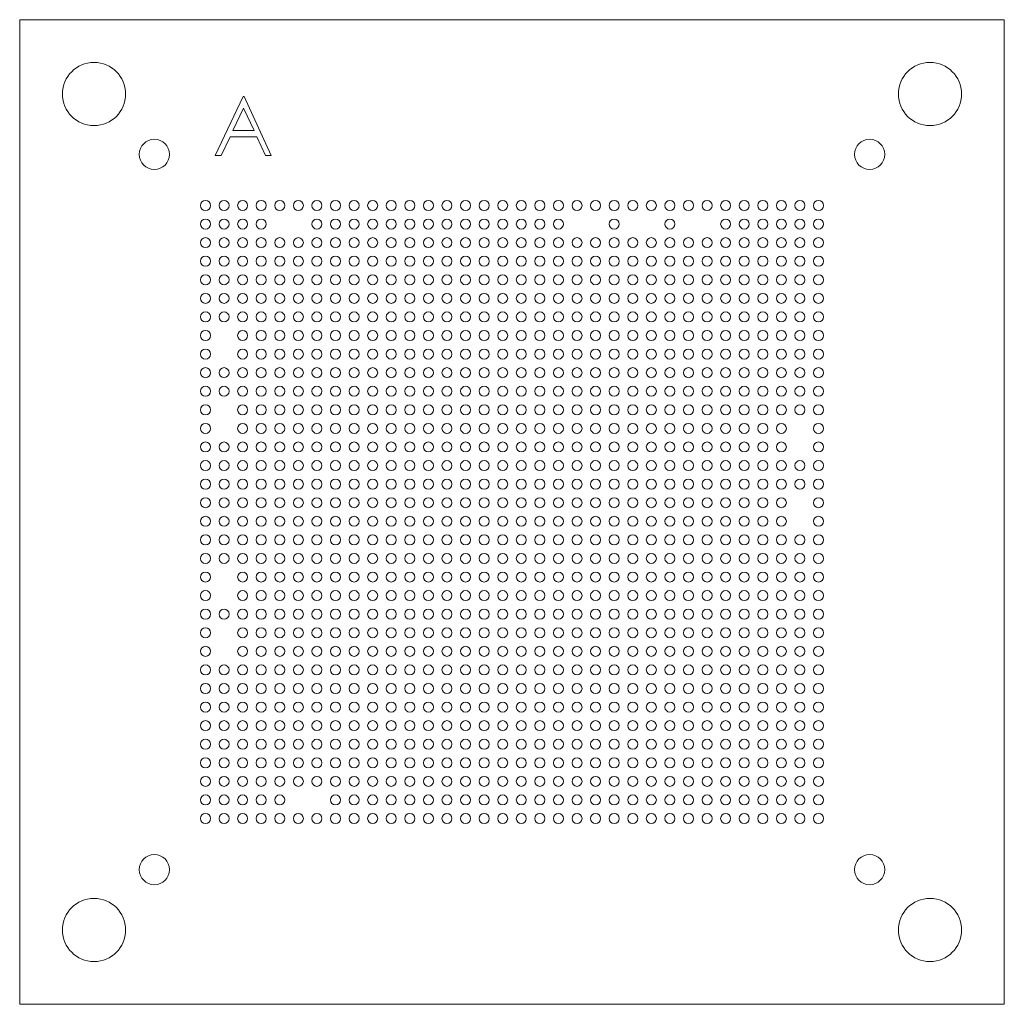
# Model space of a CAD drawing. Units: millimetres. Extents: x -26.5 to 26.5, y -26.5 to 26.5.
import ezdxf

# ---------------------------------------------------------------- set-up
doc = ezdxf.new("R2010")
doc.units = ezdxf.units.MM

msp = doc.modelspace()

# ---------------------------------------------------------------- linework, layer by layer
at = {"color": 7, "linetype": 'Continuous', "lineweight": 15}
for p, q in [((-26.5, 26.5), (-26.5, -26.5)), ((26.5, 26.5), (-26.5, 26.5)), ((26.5, -26.5), (26.5, 26.5)), ((-15.97, 19.185), (-14.464, 22.36)), ((-14.464, 22.36), (-14.423, 22.36)), ((-14.423, 22.36), (-12.958, 19.185)), ((-14.447, 21.741), (-15.022, 20.528)), ((-13.887, 20.528), (-14.447, 21.741)), ((-15.176, 20.203), (-15.659, 19.185)), ((-13.737, 20.203), (-15.176, 20.203)), ((-15.022, 20.528), (-13.887, 20.528)), ((-13.268, 19.185), (-13.737, 20.203)), ((-15.659, 19.185), (-15.97, 19.185)), ((-12.958, 19.185), (-13.268, 19.185)), ((-26.5, -26.5), (26.5, -26.5))]:
    msp.add_line(p, q, dxfattribs=at)
for centre, radius in [((-22.5, 22.5), 1.7), ((22.5, 22.5), 1.7), ((-19.25, 19.25), 0.815), ((19.25, 19.25), 0.815), ((-16.5, 16.5), 0.27), ((-15.5, 16.5), 0.27), ((-14.5, 16.5), 0.27), ((-13.5, 16.5), 0.27), ((-12.5, 16.5), 0.27), ((-11.5, 16.5), 0.27), ((-10.5, 16.5), 0.27), ((-9.5, 16.5), 0.27), ((-8.5, 16.5), 0.27), ((-7.5, 16.5), 0.27), ((-6.5, 16.5), 0.27), ((-5.5, 16.5), 0.27), ((-4.5, 16.5), 0.27), ((-3.5, 16.5), 0.27), ((-2.5, 16.5), 0.27), ((-1.5, 16.5), 0.27), ((-0.5, 16.5), 0.27), ((0.5, 16.5), 0.27), ((1.5, 16.5), 0.27), ((2.5, 16.5), 0.27), ((3.5, 16.5), 0.27), ((4.5, 16.5), 0.27), ((5.5, 16.5), 0.27), ((6.5, 16.5), 0.27), ((7.5, 16.5), 0.27), ((8.5, 16.5), 0.27), ((9.5, 16.5), 0.27), ((10.5, 16.5), 0.27), ((11.5, 16.5), 0.27), ((12.5, 16.5), 0.27), ((13.5, 16.5), 0.27), ((14.5, 16.5), 0.27), ((15.5, 16.5), 0.27), ((16.5, 16.5), 0.27), ((-16.5, 15.5), 0.27), ((-15.5, 15.5), 0.27), ((-14.5, 15.5), 0.27), ((-13.5, 15.5), 0.27), ((-10.5, 15.5), 0.27), ((-9.5, 15.5), 0.27), ((-8.5, 15.5), 0.27), ((-7.5, 15.5), 0.27), ((-6.5, 15.5), 0.27), ((-5.5, 15.5), 0.27), ((-4.5, 15.5), 0.27), ((-3.5, 15.5), 0.27), ((-2.5, 15.5), 0.27), ((-1.5, 15.5), 0.27), ((-0.5, 15.5), 0.27), ((0.5, 15.5), 0.27), ((1.5, 15.5), 0.27), ((2.5, 15.5), 0.27), ((5.5, 15.5), 0.27), ((8.5, 15.5), 0.27), ((11.5, 15.5), 0.27), ((12.5, 15.5), 0.27), ((13.5, 15.5), 0.27), ((14.5, 15.5), 0.27), ((15.5, 15.5), 0.27), ((16.5, 15.5), 0.27), ((-16.5, 14.5), 0.27), ((-15.5, 14.5), 0.27), ((-14.5, 14.5), 0.27), ((-13.5, 14.5), 0.27), ((-12.5, 14.5), 0.27), ((-11.5, 14.5), 0.27), ((-10.5, 14.5), 0.27), ((-9.5, 14.5), 0.27), ((-8.5, 14.5), 0.27), ((-7.5, 14.5), 0.27), ((-6.5, 14.5), 0.27), ((-5.5, 14.5), 0.27), ((-4.5, 14.5), 0.27), ((-3.5, 14.5), 0.27), ((-2.5, 14.5), 0.27), ((-1.5, 14.5), 0.27), ((-0.5, 14.5), 0.27), ((0.5, 14.5), 0.27), ((1.5, 14.5), 0.27), ((2.5, 14.5), 0.27), ((3.5, 14.5), 0.27), ((4.5, 14.5), 0.27), ((5.5, 14.5), 0.27), ((6.5, 14.5), 0.27), ((7.5, 14.5), 0.27), ((8.5, 14.5), 0.27), ((9.5, 14.5), 0.27), ((10.5, 14.5), 0.27), ((11.5, 14.5), 0.27), ((12.5, 14.5), 0.27), ((13.5, 14.5), 0.27), ((14.5, 14.5), 0.27), ((15.5, 14.5), 0.27), ((16.5, 14.5), 0.27), ((-16.5, 13.5), 0.27), ((-15.5, 13.5), 0.27), ((-14.5, 13.5), 0.27), ((-13.5, 13.5), 0.27), ((-12.5, 13.5), 0.27), ((-11.5, 13.5), 0.27), ((-10.5, 13.5), 0.27), ((-9.5, 13.5), 0.27), ((-8.5, 13.5), 0.27), ((-7.5, 13.5), 0.27), ((-6.5, 13.5), 0.27), ((-5.5, 13.5), 0.27), ((-4.5, 13.5), 0.27), ((-3.5, 13.5), 0.27), ((-2.5, 13.5), 0.27), ((-1.5, 13.5), 0.27), ((-0.5, 13.5), 0.27), ((0.5, 13.5), 0.27), ((1.5, 13.5), 0.27), ((2.5, 13.5), 0.27), ((3.5, 13.5), 0.27), ((4.5, 13.5), 0.27), ((5.5, 13.5), 0.27), ((6.5, 13.5), 0.27), ((7.5, 13.5), 0.27), ((8.5, 13.5), 0.27), ((9.5, 13.5), 0.27), ((10.5, 13.5), 0.27), ((11.5, 13.5), 0.27), ((12.5, 13.5), 0.27), ((13.5, 13.5), 0.27), ((14.5, 13.5), 0.27), ((15.5, 13.5), 0.27), ((16.5, 13.5), 0.27), ((-16.5, 12.5), 0.27), ((-15.5, 12.5), 0.27), ((-14.5, 12.5), 0.27), ((-13.5, 12.5), 0.27), ((-12.5, 12.5), 0.27), ((-11.5, 12.5), 0.27), ((-10.5, 12.5), 0.27), ((-9.5, 12.5), 0.27), ((-8.5, 12.5), 0.27), ((-7.5, 12.5), 0.27), ((-6.5, 12.5), 0.27), ((-5.5, 12.5), 0.27), ((-4.5, 12.5), 0.27), ((-3.5, 12.5), 0.27), ((-2.5, 12.5), 0.27), ((-1.5, 12.5), 0.27), ((-0.5, 12.5), 0.27), ((0.5, 12.5), 0.27), ((1.5, 12.5), 0.27), ((2.5, 12.5), 0.27), ((3.5, 12.5), 0.27), ((4.5, 12.5), 0.27), ((5.5, 12.5), 0.27), ((6.5, 12.5), 0.27), ((7.5, 12.5), 0.27), ((8.5, 12.5), 0.27), ((9.5, 12.5), 0.27), ((10.5, 12.5), 0.27), ((11.5, 12.5), 0.27), ((12.5, 12.5), 0.27), ((13.5, 12.5), 0.27), ((14.5, 12.5), 0.27), ((15.5, 12.5), 0.27), ((16.5, 12.5), 0.27), ((-16.5, 11.5), 0.27), ((-15.5, 11.5), 0.27), ((-14.5, 11.5), 0.27), ((-13.5, 11.5), 0.27), ((-12.5, 11.5), 0.27), ((-11.5, 11.5), 0.27), ((-10.5, 11.5), 0.27), ((-9.5, 11.5), 0.27), ((-8.5, 11.5), 0.27), ((-7.5, 11.5), 0.27), ((-6.5, 11.5), 0.27), ((-5.5, 11.5), 0.27), ((-4.5, 11.5), 0.27), ((-3.5, 11.5), 0.27), ((-2.5, 11.5), 0.27), ((-1.5, 11.5), 0.27), ((-0.5, 11.5), 0.27), ((0.5, 11.5), 0.27), ((1.5, 11.5), 0.27), ((2.5, 11.5), 0.27), ((3.5, 11.5), 0.27), ((4.5, 11.5), 0.27), ((5.5, 11.5), 0.27), ((6.5, 11.5), 0.27), ((7.5, 11.5), 0.27), ((8.5, 11.5), 0.27), ((9.5, 11.5), 0.27), ((10.5, 11.5), 0.27), ((11.5, 11.5), 0.27), ((12.5, 11.5), 0.27), ((13.5, 11.5), 0.27), ((14.5, 11.5), 0.27), ((15.5, 11.5), 0.27), ((16.5, 11.5), 0.27), ((-16.5, 10.5), 0.27), ((-15.5, 10.5), 0.27), ((-14.5, 10.5), 0.27), ((-13.5, 10.5), 0.27), ((-12.5, 10.5), 0.27), ((-11.5, 10.5), 0.27), ((-10.5, 10.5), 0.27), ((-9.5, 10.5), 0.27), ((-8.5, 10.5), 0.27), ((-7.5, 10.5), 0.27), ((-6.5, 10.5), 0.27), ((-5.5, 10.5), 0.27), ((-4.5, 10.5), 0.27), ((-3.5, 10.5), 0.27), ((-2.5, 10.5), 0.27), ((-1.5, 10.5), 0.27), ((-0.5, 10.5), 0.27), ((0.5, 10.5), 0.27), ((1.5, 10.5), 0.27), ((2.5, 10.5), 0.27), ((3.5, 10.5), 0.27), ((4.5, 10.5), 0.27), ((5.5, 10.5), 0.27), ((6.5, 10.5), 0.27), ((7.5, 10.5), 0.27), ((8.5, 10.5), 0.27), ((9.5, 10.5), 0.27), ((10.5, 10.5), 0.27), ((11.5, 10.5), 0.27), ((12.5, 10.5), 0.27), ((13.5, 10.5), 0.27), ((14.5, 10.5), 0.27), ((15.5, 10.5), 0.27), ((16.5, 10.5), 0.27), ((-16.5, 9.5), 0.27), ((-14.5, 9.5), 0.27), ((-13.5, 9.5), 0.27), ((-12.5, 9.5), 0.27), ((-11.5, 9.5), 0.27), ((-10.5, 9.5), 0.27), ((-9.5, 9.5), 0.27), ((-8.5, 9.5), 0.27), ((-7.5, 9.5), 0.27), ((-6.5, 9.5), 0.27), ((-5.5, 9.5), 0.27), ((-4.5, 9.5), 0.27), ((-3.5, 9.5), 0.27), ((-2.5, 9.5), 0.27), ((-1.5, 9.5), 0.27), ((-0.5, 9.5), 0.27), ((0.5, 9.5), 0.27), ((1.5, 9.5), 0.27), ((2.5, 9.5), 0.27), ((3.5, 9.5), 0.27), ((4.5, 9.5), 0.27), ((5.5, 9.5), 0.27), ((6.5, 9.5), 0.27), ((7.5, 9.5), 0.27), ((8.5, 9.5), 0.27), ((9.5, 9.5), 0.27), ((10.5, 9.5), 0.27), ((11.5, 9.5), 0.27), ((12.5, 9.5), 0.27), ((13.5, 9.5), 0.27), ((14.5, 9.5), 0.27), ((15.5, 9.5), 0.27), ((16.5, 9.5), 0.27), ((-16.5, 8.5), 0.27), ((-14.5, 8.5), 0.27), ((-13.5, 8.5), 0.27), ((-12.5, 8.5), 0.27), ((-11.5, 8.5), 0.27), ((-10.5, 8.5), 0.27), ((-9.5, 8.5), 0.27), ((-8.5, 8.5), 0.27), ((-7.5, 8.5), 0.27), ((-6.5, 8.5), 0.27), ((-5.5, 8.5), 0.27), ((-4.5, 8.5), 0.27), ((-3.5, 8.5), 0.27), ((-2.5, 8.5), 0.27), ((-1.5, 8.5), 0.27), ((-0.5, 8.5), 0.27), ((0.5, 8.5), 0.27), ((1.5, 8.5), 0.27), ((2.5, 8.5), 0.27), ((3.5, 8.5), 0.27), ((4.5, 8.5), 0.27), ((5.5, 8.5), 0.27), ((6.5, 8.5), 0.27), ((7.5, 8.5), 0.27), ((8.5, 8.5), 0.27), ((9.5, 8.5), 0.27), ((10.5, 8.5), 0.27), ((11.5, 8.5), 0.27), ((12.5, 8.5), 0.27), ((13.5, 8.5), 0.27), ((14.5, 8.5), 0.27), ((15.5, 8.5), 0.27), ((16.5, 8.5), 0.27), ((-16.5, 7.5), 0.27), ((-15.5, 7.5), 0.27), ((-14.5, 7.5), 0.27), ((-13.5, 7.5), 0.27), ((-12.5, 7.5), 0.27), ((-11.5, 7.5), 0.27), ((-10.5, 7.5), 0.27), ((-9.5, 7.5), 0.27), ((-8.5, 7.5), 0.27), ((-7.5, 7.5), 0.27), ((-6.5, 7.5), 0.27), ((-5.5, 7.5), 0.27), ((-4.5, 7.5), 0.27), ((-3.5, 7.5), 0.27), ((-2.5, 7.5), 0.27), ((-1.5, 7.5), 0.27), ((-0.5, 7.5), 0.27), ((0.5, 7.5), 0.27), ((1.5, 7.5), 0.27), ((2.5, 7.5), 0.27), ((3.5, 7.5), 0.27), ((4.5, 7.5), 0.27), ((5.5, 7.5), 0.27), ((6.5, 7.5), 0.27), ((7.5, 7.5), 0.27), ((8.5, 7.5), 0.27), ((9.5, 7.5), 0.27), ((10.5, 7.5), 0.27), ((11.5, 7.5), 0.27), ((12.5, 7.5), 0.27), ((13.5, 7.5), 0.27), ((14.5, 7.5), 0.27), ((15.5, 7.5), 0.27), ((16.5, 7.5), 0.27), ((-16.5, 6.5), 0.27), ((-15.5, 6.5), 0.27), ((-14.5, 6.5), 0.27), ((-13.5, 6.5), 0.27), ((-12.5, 6.5), 0.27), ((-11.5, 6.5), 0.27), ((-10.5, 6.5), 0.27), ((-9.5, 6.5), 0.27), ((-8.5, 6.5), 0.27), ((-7.5, 6.5), 0.27), ((-6.5, 6.5), 0.27), ((-5.5, 6.5), 0.27), ((-4.5, 6.5), 0.27), ((-3.5, 6.5), 0.27), ((-2.5, 6.5), 0.27), ((-1.5, 6.5), 0.27), ((-0.5, 6.5), 0.27), ((0.5, 6.5), 0.27), ((1.5, 6.5), 0.27), ((2.5, 6.5), 0.27), ((3.5, 6.5), 0.27), ((4.5, 6.5), 0.27), ((5.5, 6.5), 0.27), ((6.5, 6.5), 0.27), ((7.5, 6.5), 0.27), ((8.5, 6.5), 0.27), ((9.5, 6.5), 0.27), ((10.5, 6.5), 0.27), ((11.5, 6.5), 0.27), ((12.5, 6.5), 0.27), ((13.5, 6.5), 0.27), ((14.5, 6.5), 0.27), ((15.5, 6.5), 0.27), ((16.5, 6.5), 0.27), ((-16.5, 5.5), 0.27), ((-14.5, 5.5), 0.27), ((-13.5, 5.5), 0.27), ((-12.5, 5.5), 0.27), ((-11.5, 5.5), 0.27), ((-10.5, 5.5), 0.27), ((-9.5, 5.5), 0.27), ((-8.5, 5.5), 0.27), ((-7.5, 5.5), 0.27), ((-6.5, 5.5), 0.27), ((-5.5, 5.5), 0.27), ((-4.5, 5.5), 0.27), ((-3.5, 5.5), 0.27), ((-2.5, 5.5), 0.27), ((-1.5, 5.5), 0.27), ((-0.5, 5.5), 0.27), ((0.5, 5.5), 0.27), ((1.5, 5.5), 0.27), ((2.5, 5.5), 0.27), ((3.5, 5.5), 0.27), ((4.5, 5.5), 0.27), ((5.5, 5.5), 0.27), ((6.5, 5.5), 0.27), ((7.5, 5.5), 0.27), ((8.5, 5.5), 0.27), ((9.5, 5.5), 0.27), ((10.5, 5.5), 0.27), ((11.5, 5.5), 0.27), ((12.5, 5.5), 0.27), ((13.5, 5.5), 0.27), ((14.5, 5.5), 0.27), ((15.5, 5.5), 0.27), ((16.5, 5.5), 0.27), ((5.5, 4.5), 0.27), ((7.5, 4.5), 0.27), ((8.5, 4.5), 0.27), ((12.5, 4.5), 0.27), ((-16.5, 4.5), 0.27), ((-14.5, 4.5), 0.27), ((-13.5, 4.5), 0.27), ((-12.5, 4.5), 0.27), ((-11.5, 4.5), 0.27), ((-10.5, 4.5), 0.27), ((-9.5, 4.5), 0.27), ((-8.5, 4.5), 0.27), ((-7.5, 4.5), 0.27), ((-6.5, 4.5), 0.27), ((-5.5, 4.5), 0.27), ((-4.5, 4.5), 0.27), ((-3.5, 4.5), 0.27), ((-2.5, 4.5), 0.27), ((-1.5, 4.5), 0.27), ((-0.5, 4.5), 0.27), ((0.5, 4.5), 0.27), ((1.5, 4.5), 0.27), ((2.5, 4.5), 0.27), ((3.5, 4.5), 0.27), ((4.5, 4.5), 0.27), ((6.5, 4.5), 0.27), ((9.5, 4.5), 0.27), ((10.5, 4.5), 0.27), ((11.5, 4.5), 0.27), ((13.5, 4.5), 0.27), ((14.5, 4.5), 0.27), ((16.5, 4.5), 0.27), ((-16.5, 3.5), 0.27), ((-15.5, 3.5), 0.27), ((-14.5, 3.5), 0.27), ((-13.5, 3.5), 0.27), ((-12.5, 3.5), 0.27), ((-11.5, 3.5), 0.27), ((-10.5, 3.5), 0.27), ((-9.5, 3.5), 0.27), ((-8.5, 3.5), 0.27), ((-7.5, 3.5), 0.27), ((-6.5, 3.5), 0.27), ((-5.5, 3.5), 0.27), ((-4.5, 3.5), 0.27), ((-3.5, 3.5), 0.27), ((-2.5, 3.5), 0.27), ((-1.5, 3.5), 0.27), ((-0.5, 3.5), 0.27), ((0.5, 3.5), 0.27), ((1.5, 3.5), 0.27), ((2.5, 3.5), 0.27), ((3.5, 3.5), 0.27), ((4.5, 3.5), 0.27), ((5.5, 3.5), 0.27), ((6.5, 3.5), 0.27), ((7.5, 3.5), 0.27), ((8.5, 3.5), 0.27), ((9.5, 3.5), 0.27), ((10.5, 3.5), 0.27), ((11.5, 3.5), 0.27), ((12.5, 3.5), 0.27), ((13.5, 3.5), 0.27), ((14.5, 3.5), 0.27), ((16.5, 3.5), 0.27), ((-16.5, 2.5), 0.27), ((-15.5, 2.5), 0.27), ((-14.5, 2.5), 0.27), ((-13.5, 2.5), 0.27), ((-12.5, 2.5), 0.27), ((-11.5, 2.5), 0.27), ((-10.5, 2.5), 0.27), ((-9.5, 2.5), 0.27), ((-8.5, 2.5), 0.27), ((-7.5, 2.5), 0.27), ((-6.5, 2.5), 0.27), ((-5.5, 2.5), 0.27), ((-4.5, 2.5), 0.27), ((-3.5, 2.5), 0.27), ((-2.5, 2.5), 0.27), ((-1.5, 2.5), 0.27), ((-0.5, 2.5), 0.27), ((0.5, 2.5), 0.27), ((1.5, 2.5), 0.27), ((2.5, 2.5), 0.27), ((3.5, 2.5), 0.27), ((4.5, 2.5), 0.27), ((5.5, 2.5), 0.27), ((6.5, 2.5), 0.27), ((7.5, 2.5), 0.27), ((8.5, 2.5), 0.27), ((9.5, 2.5), 0.27), ((10.5, 2.5), 0.27), ((11.5, 2.5), 0.27), ((12.5, 2.5), 0.27), ((13.5, 2.5), 0.27), ((14.5, 2.5), 0.27), ((15.5, 2.5), 0.27), ((16.5, 2.5), 0.27), ((-16.5, 1.5), 0.27), ((-15.5, 1.5), 0.27), ((-14.5, 1.5), 0.27), ((-13.5, 1.5), 0.27), ((-12.5, 1.5), 0.27), ((-11.5, 1.5), 0.27), ((-10.5, 1.5), 0.27), ((-9.5, 1.5), 0.27), ((-8.5, 1.5), 0.27), ((-7.5, 1.5), 0.27), ((-6.5, 1.5), 0.27), ((-5.5, 1.5), 0.27), ((-4.5, 1.5), 0.27), ((-3.5, 1.5), 0.27), ((-2.5, 1.5), 0.27), ((-1.5, 1.5), 0.27), ((-0.5, 1.5), 0.27), ((0.5, 1.5), 0.27), ((1.5, 1.5), 0.27), ((2.5, 1.5), 0.27), ((3.5, 1.5), 0.27), ((4.5, 1.5), 0.27), ((5.5, 1.5), 0.27), ((6.5, 1.5), 0.27), ((7.5, 1.5), 0.27), ((8.5, 1.5), 0.27), ((9.5, 1.5), 0.27), ((10.5, 1.5), 0.27), ((11.5, 1.5), 0.27), ((12.5, 1.5), 0.27), ((13.5, 1.5), 0.27), ((14.5, 1.5), 0.27), ((15.5, 1.5), 0.27), ((16.5, 1.5), 0.27), ((-16.5, 0.5), 0.27), ((-15.5, 0.5), 0.27), ((-14.5, 0.5), 0.27), ((-13.5, 0.5), 0.27), ((-12.5, 0.5), 0.27), ((-11.5, 0.5), 0.27), ((-10.5, 0.5), 0.27), ((-9.5, 0.5), 0.27), ((-8.5, 0.5), 0.27), ((-7.5, 0.5), 0.27), ((-6.5, 0.5), 0.27), ((-5.5, 0.5), 0.27), ((-4.5, 0.5), 0.27), ((-3.5, 0.5), 0.27), ((-2.5, 0.5), 0.27), ((-1.5, 0.5), 0.27), ((-0.5, 0.5), 0.27), ((0.5, 0.5), 0.27), ((1.5, 0.5), 0.27), ((2.5, 0.5), 0.27), ((3.5, 0.5), 0.27), ((4.5, 0.5), 0.27), ((5.5, 0.5), 0.27), ((6.5, 0.5), 0.27), ((7.5, 0.5), 0.27), ((8.5, 0.5), 0.27), ((9.5, 0.5), 0.27), ((10.5, 0.5), 0.27), ((11.5, 0.5), 0.27), ((12.5, 0.5), 0.27), ((13.5, 0.5), 0.27), ((14.5, 0.5), 0.27), ((16.5, 0.5), 0.27), ((-16.5, -0.5), 0.27), ((-15.5, -0.5), 0.27), ((-14.5, -0.5), 0.27), ((-13.5, -0.5), 0.27), ((-12.5, -0.5), 0.27), ((-11.5, -0.5), 0.27), ((-10.5, -0.5), 0.27), ((-9.5, -0.5), 0.27), ((-8.5, -0.5), 0.27), ((-7.5, -0.5), 0.27), ((-6.5, -0.5), 0.27), ((-5.5, -0.5), 0.27), ((-4.5, -0.5), 0.27), ((-3.5, -0.5), 0.27), ((-2.5, -0.5), 0.27), ((-1.5, -0.5), 0.27), ((-0.5, -0.5), 0.27), ((0.5, -0.5), 0.27), ((1.5, -0.5), 0.27), ((2.5, -0.5), 0.27), ((3.5, -0.5), 0.27), ((4.5, -0.5), 0.27), ((5.5, -0.5), 0.27), ((6.5, -0.5), 0.27), ((7.5, -0.5), 0.27), ((8.5, -0.5), 0.27), ((9.5, -0.5), 0.27), ((10.5, -0.5), 0.27), ((11.5, -0.5), 0.27), ((12.5, -0.5), 0.27), ((13.5, -0.5), 0.27), ((14.5, -0.5), 0.27), ((16.5, -0.5), 0.27), ((-16.5, -1.5), 0.27), ((-15.5, -1.5), 0.27), ((-14.5, -1.5), 0.27), ((-13.5, -1.5), 0.27), ((-12.5, -1.5), 0.27), ((-11.5, -1.5), 0.27), ((-10.5, -1.5), 0.27), ((-9.5, -1.5), 0.27), ((-8.5, -1.5), 0.27), ((-7.5, -1.5), 0.27), ((-6.5, -1.5), 0.27), ((-5.5, -1.5), 0.27), ((-4.5, -1.5), 0.27), ((-3.5, -1.5), 0.27), ((-2.5, -1.5), 0.27), ((-1.5, -1.5), 0.27), ((-0.5, -1.5), 0.27), ((0.5, -1.5), 0.27), ((1.5, -1.5), 0.27), ((2.5, -1.5), 0.27), ((3.5, -1.5), 0.27), ((4.5, -1.5), 0.27), ((5.5, -1.5), 0.27), ((6.5, -1.5), 0.27), ((7.5, -1.5), 0.27), ((8.5, -1.5), 0.27), ((9.5, -1.5), 0.27), ((10.5, -1.5), 0.27), ((11.5, -1.5), 0.27), ((12.5, -1.5), 0.27), ((13.5, -1.5), 0.27), ((14.5, -1.5), 0.27), ((15.5, -1.5), 0.27), ((16.5, -1.5), 0.27), ((-16.5, -2.5), 0.27), ((-15.5, -2.5), 0.27), ((-14.5, -2.5), 0.27), ((-13.5, -2.5), 0.27), ((-12.5, -2.5), 0.27), ((-11.5, -2.5), 0.27), ((-10.5, -2.5), 0.27), ((-9.5, -2.5), 0.27), ((-8.5, -2.5), 0.27), ((-7.5, -2.5), 0.27), ((-6.5, -2.5), 0.27), ((-5.5, -2.5), 0.27), ((-4.5, -2.5), 0.27), ((-3.5, -2.5), 0.27), ((-2.5, -2.5), 0.27), ((-1.5, -2.5), 0.27), ((-0.5, -2.5), 0.27), ((0.5, -2.5), 0.27), ((1.5, -2.5), 0.27), ((2.5, -2.5), 0.27), ((3.5, -2.5), 0.27), ((4.5, -2.5), 0.27), ((5.5, -2.5), 0.27), ((6.5, -2.5), 0.27), ((7.5, -2.5), 0.27), ((8.5, -2.5), 0.27), ((9.5, -2.5), 0.27), ((10.5, -2.5), 0.27), ((11.5, -2.5), 0.27), ((12.5, -2.5), 0.27), ((13.5, -2.5), 0.27), ((14.5, -2.5), 0.27), ((15.5, -2.5), 0.27), ((16.5, -2.5), 0.27), ((-16.5, -3.5), 0.27), ((-14.5, -3.5), 0.27), ((-13.5, -3.5), 0.27), ((-12.5, -3.5), 0.27), ((-11.5, -3.5), 0.27), ((-10.5, -3.5), 0.27), ((-9.5, -3.5), 0.27), ((-8.5, -3.5), 0.27), ((-7.5, -3.5), 0.27), ((-6.5, -3.5), 0.27), ((-5.5, -3.5), 0.27), ((-4.5, -3.5), 0.27), ((-3.5, -3.5), 0.27), ((-2.5, -3.5), 0.27), ((-1.5, -3.5), 0.27), ((-0.5, -3.5), 0.27), ((0.5, -3.5), 0.27), ((1.5, -3.5), 0.27), ((2.5, -3.5), 0.27), ((3.5, -3.5), 0.27), ((4.5, -3.5), 0.27), ((5.5, -3.5), 0.27), ((6.5, -3.5), 0.27), ((7.5, -3.5), 0.27), ((8.5, -3.5), 0.27), ((9.5, -3.5), 0.27), ((10.5, -3.5), 0.27), ((11.5, -3.5), 0.27), ((12.5, -3.5), 0.27), ((13.5, -3.5), 0.27), ((14.5, -3.5), 0.27), ((15.5, -3.5), 0.27), ((16.5, -3.5), 0.27), ((-16.5, -4.5), 0.27), ((-14.5, -4.5), 0.27), ((-13.5, -4.5), 0.27), ((-12.5, -4.5), 0.27), ((-11.5, -4.5), 0.27), ((-10.5, -4.5), 0.27), ((-9.5, -4.5), 0.27), ((-8.5, -4.5), 0.27), ((-7.5, -4.5), 0.27), ((-6.5, -4.5), 0.27), ((-5.5, -4.5), 0.27), ((-4.5, -4.5), 0.27), ((-3.5, -4.5), 0.27), ((-2.5, -4.5), 0.27), ((-1.5, -4.5), 0.27), ((-0.5, -4.5), 0.27), ((0.5, -4.5), 0.27), ((1.5, -4.5), 0.27), ((2.5, -4.5), 0.27), ((3.5, -4.5), 0.27), ((4.5, -4.5), 0.27), ((5.5, -4.5), 0.27), ((6.5, -4.5), 0.27), ((7.5, -4.5), 0.27), ((8.5, -4.5), 0.27), ((9.5, -4.5), 0.27), ((10.5, -4.5), 0.27), ((11.5, -4.5), 0.27), ((12.5, -4.5), 0.27), ((13.5, -4.5), 0.27), ((14.5, -4.5), 0.27), ((15.5, -4.5), 0.27), ((16.5, -4.5), 0.27), ((-16.5, -5.5), 0.27), ((-15.5, -5.5), 0.27), ((-14.5, -5.5), 0.27), ((-13.5, -5.5), 0.27), ((-12.5, -5.5), 0.27), ((-11.5, -5.5), 0.27), ((-10.5, -5.5), 0.27), ((-9.5, -5.5), 0.27), ((-8.5, -5.5), 0.27), ((-7.5, -5.5), 0.27), ((-6.5, -5.5), 0.27), ((-5.5, -5.5), 0.27), ((-4.5, -5.5), 0.27), ((-3.5, -5.5), 0.27), ((-2.5, -5.5), 0.27), ((-1.5, -5.5), 0.27), ((-0.5, -5.5), 0.27), ((0.5, -5.5), 0.27), ((1.5, -5.5), 0.27), ((2.5, -5.5), 0.27), ((3.5, -5.5), 0.27), ((4.5, -5.5), 0.27), ((5.5, -5.5), 0.27), ((6.5, -5.5), 0.27), ((7.5, -5.5), 0.27), ((8.5, -5.5), 0.27), ((9.5, -5.5), 0.27), ((10.5, -5.5), 0.27), ((11.5, -5.5), 0.27), ((12.5, -5.5), 0.27), ((13.5, -5.5), 0.27), ((14.5, -5.5), 0.27), ((15.5, -5.5), 0.27), ((16.5, -5.5), 0.27), ((-16.5, -6.5), 0.27), ((-14.5, -6.5), 0.27), ((-13.5, -6.5), 0.27), ((-12.5, -6.5), 0.27), ((-11.5, -6.5), 0.27), ((-10.5, -6.5), 0.27), ((-9.5, -6.5), 0.27), ((-8.5, -6.5), 0.27), ((-7.5, -6.5), 0.27), ((-6.5, -6.5), 0.27), ((-5.5, -6.5), 0.27), ((-4.5, -6.5), 0.27), ((-3.5, -6.5), 0.27), ((-2.5, -6.5), 0.27), ((-1.5, -6.5), 0.27), ((-0.5, -6.5), 0.27), ((0.5, -6.5), 0.27), ((1.5, -6.5), 0.27), ((2.5, -6.5), 0.27), ((3.5, -6.5), 0.27), ((4.5, -6.5), 0.27), ((5.5, -6.5), 0.27), ((6.5, -6.5), 0.27), ((7.5, -6.5), 0.27), ((8.5, -6.5), 0.27), ((9.5, -6.5), 0.27), ((10.5, -6.5), 0.27), ((11.5, -6.5), 0.27), ((12.5, -6.5), 0.27), ((13.5, -6.5), 0.27), ((14.5, -6.5), 0.27), ((15.5, -6.5), 0.27), ((16.5, -6.5), 0.27), ((-16.5, -7.5), 0.27), ((-14.5, -7.5), 0.27), ((-13.5, -7.5), 0.27), ((-12.5, -7.5), 0.27), ((-11.5, -7.5), 0.27), ((-10.5, -7.5), 0.27), ((-9.5, -7.5), 0.27), ((-8.5, -7.5), 0.27), ((-7.5, -7.5), 0.27), ((-6.5, -7.5), 0.27), ((-5.5, -7.5), 0.27), ((-4.5, -7.5), 0.27), ((-3.5, -7.5), 0.27), ((-2.5, -7.5), 0.27), ((-1.5, -7.5), 0.27), ((-0.5, -7.5), 0.27), ((0.5, -7.5), 0.27), ((1.5, -7.5), 0.27), ((2.5, -7.5), 0.27), ((3.5, -7.5), 0.27), ((4.5, -7.5), 0.27), ((5.5, -7.5), 0.27), ((6.5, -7.5), 0.27), ((7.5, -7.5), 0.27), ((8.5, -7.5), 0.27), ((9.5, -7.5), 0.27), ((10.5, -7.5), 0.27), ((11.5, -7.5), 0.27), ((12.5, -7.5), 0.27), ((13.5, -7.5), 0.27), ((14.5, -7.5), 0.27), ((15.5, -7.5), 0.27), ((16.5, -7.5), 0.27), ((-16.5, -8.5), 0.27), ((-15.5, -8.5), 0.27), ((-14.5, -8.5), 0.27), ((-13.5, -8.5), 0.27), ((-12.5, -8.5), 0.27), ((-11.5, -8.5), 0.27), ((-10.5, -8.5), 0.27), ((-9.5, -8.5), 0.27), ((-8.5, -8.5), 0.27), ((-7.5, -8.5), 0.27), ((-6.5, -8.5), 0.27), ((-5.5, -8.5), 0.27), ((-4.5, -8.5), 0.27), ((-3.5, -8.5), 0.27), ((-2.5, -8.5), 0.27), ((-1.5, -8.5), 0.27), ((-0.5, -8.5), 0.27), ((0.5, -8.5), 0.27), ((1.5, -8.5), 0.27), ((2.5, -8.5), 0.27), ((3.5, -8.5), 0.27), ((4.5, -8.5), 0.27), ((5.5, -8.5), 0.27), ((6.5, -8.5), 0.27), ((7.5, -8.5), 0.27), ((8.5, -8.5), 0.27), ((9.5, -8.5), 0.27), ((10.5, -8.5), 0.27), ((11.5, -8.5), 0.27), ((12.5, -8.5), 0.27), ((13.5, -8.5), 0.27), ((14.5, -8.5), 0.27), ((15.5, -8.5), 0.27), ((16.5, -8.5), 0.27), ((-16.5, -9.5), 0.27), ((-15.5, -9.5), 0.27), ((-14.5, -9.5), 0.27), ((-13.5, -9.5), 0.27), ((-12.5, -9.5), 0.27), ((-11.5, -9.5), 0.27), ((-10.5, -9.5), 0.27), ((-9.5, -9.5), 0.27), ((-8.5, -9.5), 0.27), ((-7.5, -9.5), 0.27), ((-6.5, -9.5), 0.27), ((-5.5, -9.5), 0.27), ((-4.5, -9.5), 0.27), ((-3.5, -9.5), 0.27), ((-2.5, -9.5), 0.27), ((-1.5, -9.5), 0.27), ((-0.5, -9.5), 0.27), ((0.5, -9.5), 0.27), ((1.5, -9.5), 0.27), ((2.5, -9.5), 0.27), ((3.5, -9.5), 0.27), ((4.5, -9.5), 0.27), ((5.5, -9.5), 0.27), ((6.5, -9.5), 0.27), ((7.5, -9.5), 0.27), ((8.5, -9.5), 0.27), ((9.5, -9.5), 0.27), ((10.5, -9.5), 0.27), ((11.5, -9.5), 0.27), ((12.5, -9.5), 0.27), ((13.5, -9.5), 0.27), ((14.5, -9.5), 0.27), ((15.5, -9.5), 0.27), ((16.5, -9.5), 0.27), ((-16.5, -10.5), 0.27), ((-15.5, -10.5), 0.27), ((-14.5, -10.5), 0.27), ((-13.5, -10.5), 0.27), ((-12.5, -10.5), 0.27), ((-11.5, -10.5), 0.27), ((-10.5, -10.5), 0.27), ((-9.5, -10.5), 0.27), ((-8.5, -10.5), 0.27), ((-7.5, -10.5), 0.27), ((-6.5, -10.5), 0.27), ((-5.5, -10.5), 0.27), ((-4.5, -10.5), 0.27), ((-3.5, -10.5), 0.27), ((-2.5, -10.5), 0.27), ((-1.5, -10.5), 0.27), ((-0.5, -10.5), 0.27), ((0.5, -10.5), 0.27), ((1.5, -10.5), 0.27), ((2.5, -10.5), 0.27), ((3.5, -10.5), 0.27), ((4.5, -10.5), 0.27), ((5.5, -10.5), 0.27), ((6.5, -10.5), 0.27), ((7.5, -10.5), 0.27), ((8.5, -10.5), 0.27), ((9.5, -10.5), 0.27), ((10.5, -10.5), 0.27), ((11.5, -10.5), 0.27), ((12.5, -10.5), 0.27), ((13.5, -10.5), 0.27), ((14.5, -10.5), 0.27), ((15.5, -10.5), 0.27), ((16.5, -10.5), 0.27), ((-16.5, -11.5), 0.27), ((-15.5, -11.5), 0.27), ((-14.5, -11.5), 0.27), ((-13.5, -11.5), 0.27), ((-12.5, -11.5), 0.27), ((-11.5, -11.5), 0.27), ((-10.5, -11.5), 0.27), ((-9.5, -11.5), 0.27), ((-8.5, -11.5), 0.27), ((-7.5, -11.5), 0.27), ((-6.5, -11.5), 0.27), ((-5.5, -11.5), 0.27), ((-4.5, -11.5), 0.27), ((-3.5, -11.5), 0.27), ((-2.5, -11.5), 0.27), ((-1.5, -11.5), 0.27), ((-0.5, -11.5), 0.27), ((0.5, -11.5), 0.27), ((1.5, -11.5), 0.27), ((2.5, -11.5), 0.27), ((3.5, -11.5), 0.27), ((4.5, -11.5), 0.27), ((5.5, -11.5), 0.27), ((6.5, -11.5), 0.27), ((7.5, -11.5), 0.27), ((8.5, -11.5), 0.27), ((9.5, -11.5), 0.27), ((10.5, -11.5), 0.27), ((11.5, -11.5), 0.27), ((12.5, -11.5), 0.27), ((13.5, -11.5), 0.27), ((14.5, -11.5), 0.27), ((15.5, -11.5), 0.27), ((16.5, -11.5), 0.27), ((-16.5, -12.5), 0.27), ((-15.5, -12.5), 0.27), ((-14.5, -12.5), 0.27), ((-13.5, -12.5), 0.27), ((-12.5, -12.5), 0.27), ((-11.5, -12.5), 0.27), ((-10.5, -12.5), 0.27), ((-9.5, -12.5), 0.27), ((-8.5, -12.5), 0.27), ((-7.5, -12.5), 0.27), ((-6.5, -12.5), 0.27), ((-5.5, -12.5), 0.27), ((-4.5, -12.5), 0.27), ((-3.5, -12.5), 0.27), ((-2.5, -12.5), 0.27), ((-1.5, -12.5), 0.27), ((-0.5, -12.5), 0.27), ((0.5, -12.5), 0.27), ((1.5, -12.5), 0.27), ((2.5, -12.5), 0.27), ((3.5, -12.5), 0.27), ((4.5, -12.5), 0.27), ((5.5, -12.5), 0.27), ((6.5, -12.5), 0.27), ((7.5, -12.5), 0.27), ((8.5, -12.5), 0.27), ((9.5, -12.5), 0.27), ((10.5, -12.5), 0.27), ((11.5, -12.5), 0.27), ((12.5, -12.5), 0.27), ((13.5, -12.5), 0.27), ((14.5, -12.5), 0.27), ((15.5, -12.5), 0.27), ((16.5, -12.5), 0.27), ((-16.5, -13.5), 0.27), ((-15.5, -13.5), 0.27), ((-14.5, -13.5), 0.27), ((-13.5, -13.5), 0.27), ((-12.5, -13.5), 0.27), ((-11.5, -13.5), 0.27), ((-10.5, -13.5), 0.27), ((-9.5, -13.5), 0.27), ((-8.5, -13.5), 0.27), ((-7.5, -13.5), 0.27), ((-6.5, -13.5), 0.27), ((-5.5, -13.5), 0.27), ((-4.5, -13.5), 0.27), ((-3.5, -13.5), 0.27), ((-2.5, -13.5), 0.27), ((-1.5, -13.5), 0.27), ((-0.5, -13.5), 0.27), ((0.5, -13.5), 0.27), ((1.5, -13.5), 0.27), ((2.5, -13.5), 0.27), ((3.5, -13.5), 0.27), ((4.5, -13.5), 0.27), ((5.5, -13.5), 0.27), ((6.5, -13.5), 0.27), ((7.5, -13.5), 0.27), ((8.5, -13.5), 0.27), ((9.5, -13.5), 0.27), ((10.5, -13.5), 0.27), ((11.5, -13.5), 0.27), ((12.5, -13.5), 0.27), ((13.5, -13.5), 0.27), ((14.5, -13.5), 0.27), ((15.5, -13.5), 0.27), ((16.5, -13.5), 0.27), ((-16.5, -14.5), 0.27), ((-15.5, -14.5), 0.27), ((-14.5, -14.5), 0.27), ((-13.5, -14.5), 0.27), ((-12.5, -14.5), 0.27), ((-11.5, -14.5), 0.27), ((-10.5, -14.5), 0.27), ((-9.5, -14.5), 0.27), ((-8.5, -14.5), 0.27), ((-7.5, -14.5), 0.27), ((-6.5, -14.5), 0.27), ((-5.5, -14.5), 0.27), ((-4.5, -14.5), 0.27), ((-3.5, -14.5), 0.27), ((-2.5, -14.5), 0.27), ((-1.5, -14.5), 0.27), ((-0.5, -14.5), 0.27), ((0.5, -14.5), 0.27), ((1.5, -14.5), 0.27), ((2.5, -14.5), 0.27), ((3.5, -14.5), 0.27), ((4.5, -14.5), 0.27), ((5.5, -14.5), 0.27), ((6.5, -14.5), 0.27), ((7.5, -14.5), 0.27), ((8.5, -14.5), 0.27), ((9.5, -14.5), 0.27), ((10.5, -14.5), 0.27), ((11.5, -14.5), 0.27), ((12.5, -14.5), 0.27), ((13.5, -14.5), 0.27), ((14.5, -14.5), 0.27), ((15.5, -14.5), 0.27), ((16.5, -14.5), 0.27), ((-16.5, -15.5), 0.27), ((-15.5, -15.5), 0.27), ((-14.5, -15.5), 0.27), ((-13.5, -15.5), 0.27), ((-12.5, -15.5), 0.27), ((-9.5, -15.5), 0.27), ((-8.5, -15.5), 0.27), ((-7.5, -15.5), 0.27), ((-6.5, -15.5), 0.27), ((-5.5, -15.5), 0.27), ((-4.5, -15.5), 0.27), ((-3.5, -15.5), 0.27), ((-2.5, -15.5), 0.27), ((-1.5, -15.5), 0.27), ((-0.5, -15.5), 0.27), ((0.5, -15.5), 0.27), ((1.5, -15.5), 0.27), ((2.5, -15.5), 0.27), ((3.5, -15.5), 0.27), ((4.5, -15.5), 0.27), ((5.5, -15.5), 0.27), ((6.5, -15.5), 0.27), ((7.5, -15.5), 0.27), ((8.5, -15.5), 0.27), ((9.5, -15.5), 0.27), ((10.5, -15.5), 0.27), ((11.5, -15.5), 0.27), ((12.5, -15.5), 0.27), ((13.5, -15.5), 0.27), ((14.5, -15.5), 0.27), ((15.5, -15.5), 0.27), ((16.5, -15.5), 0.27), ((-16.5, -16.5), 0.27), ((-15.5, -16.5), 0.27), ((-14.5, -16.5), 0.27), ((-13.5, -16.5), 0.27), ((-12.5, -16.5), 0.27), ((-11.5, -16.5), 0.27), ((-10.5, -16.5), 0.27), ((-9.5, -16.5), 0.27), ((-8.5, -16.5), 0.27), ((-7.5, -16.5), 0.27), ((-6.5, -16.5), 0.27), ((-5.5, -16.5), 0.27), ((-4.5, -16.5), 0.27), ((-3.5, -16.5), 0.27), ((-2.5, -16.5), 0.27), ((-1.5, -16.5), 0.27), ((-0.5, -16.5), 0.27), ((0.5, -16.5), 0.27), ((1.5, -16.5), 0.27), ((2.5, -16.5), 0.27), ((3.5, -16.5), 0.27), ((4.5, -16.5), 0.27), ((5.5, -16.5), 0.27), ((6.5, -16.5), 0.27), ((7.5, -16.5), 0.27), ((8.5, -16.5), 0.27), ((9.5, -16.5), 0.27), ((10.5, -16.5), 0.27), ((11.5, -16.5), 0.27), ((12.5, -16.5), 0.27), ((13.5, -16.5), 0.27), ((14.5, -16.5), 0.27), ((15.5, -16.5), 0.27), ((16.5, -16.5), 0.27), ((-19.25, -19.25), 0.815), ((19.25, -19.25), 0.815), ((-22.5, -22.5), 1.7), ((22.5, -22.5), 1.7)]:
    msp.add_circle(centre, radius, dxfattribs=at)

doc.saveas('drawing.dxf')
